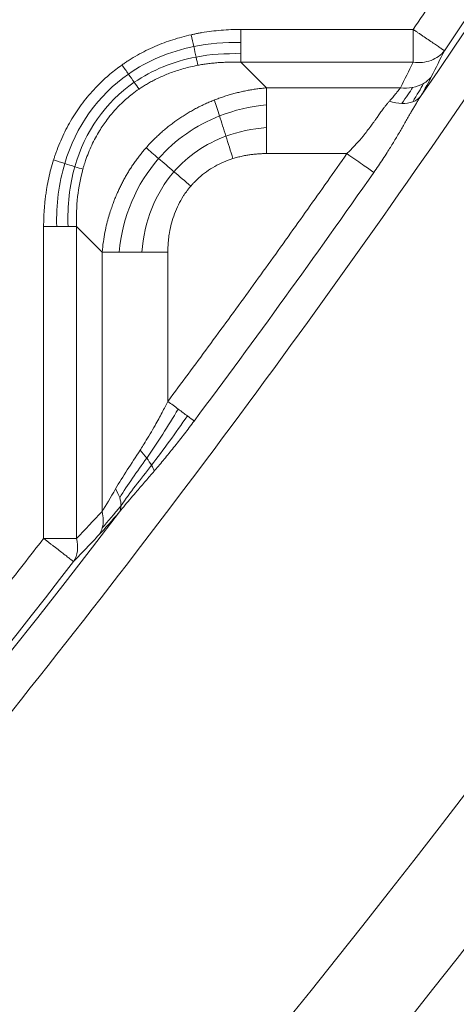
# Model space of a CAD drawing. Units: millimetres. Extents: x 326 to 3985, y 83 to 3271.
# Drawn here: x 1876 to 1911, y 2736 to 2814 of the extents above; entities that cross this region are included whole.
import ezdxf

# ---------------------------------------------------------------- set-up
doc = ezdxf.new("R2010")
doc.units = ezdxf.units.MM

msp = doc.modelspace()

# ---------------------------------------------------------------- linework, layer by layer
at = {"color": 7, "linetype": 'Continuous', "lineweight": 15}
for p, q in [((1893.529, 2813.183), (1907.142, 2813.183)), ((1893.529, 2810.585), (1895.549, 2808.564)), ((1907.142, 2810.585), (1893.529, 2810.585)), ((1906.135, 2808.564), (1895.549, 2808.564)), ((1901.905, 2803.368), (1895.549, 2803.368)), ((1877.94, 2772.955), (1877.94, 2797.595)), ((1882.559, 2795.574), (1880.538, 2797.595)), ((1880.538, 2797.595), (1880.538, 2772.955)), ((1882.559, 2795.574), (1882.559, 2775.075)), ((1887.755, 2783.786), (1887.755, 2795.574))]:
    msp.add_line(p, q, dxfattribs=at)
for radius, start, end in [(910, 181.966407, 358.033593), (912, 270, 358.004116), (877.198, 185.183404, 354.816596), (877.12, 185.183404, 354.816596), (813.076, 325.496275, 336.338217), (812.593, 325.782641, 336.043659), (855.787, 310.349211, 337.092193), (813.467, 323.293888, 325.001048), (813.076, 291.137084, 322.639222), (812.593, 314.096272, 322.264139), (859.88, 272.13906, 321.860941)]:
    msp.add_arc((1237.672, 3268.451), radius, start, end, dxfattribs=at)
for points, knots in [([(2139.641, 3237.483), (2134.325, 3082.656), (2089.24, 2931.794), (1928.223, 2667.081), (1814.992, 2557.671), (1544.911, 2405.832), (1392.591, 2365.951), (1082.754, 2365.951), (930.434, 2405.832), (660.352, 2557.671), (547.121, 2667.081), (386.104, 2931.794), (341.019, 3082.656), (335.704, 3237.483)], [0, 0, 0, 0, 0.166667, 0.166667, 0.333333, 0.333333, 0.5, 0.5, 0.666667, 0.666667, 0.833333, 0.833333, 1, 1, 1, 1]), ([(2082.519, 3191.811), (2069.849, 3052.142), (2022.748, 2917.789), (1868.119, 2683.776), (1762.999, 2587.761), (1515.974, 2454.906), (1377.915, 2420.135), (1097.43, 2420.135), (959.371, 2454.906), (712.346, 2587.761), (607.226, 2683.776), (452.597, 2917.789), (405.496, 3052.142), (392.826, 3191.811)], [0, 0, 0, 0, 0.166667, 0.166667, 0.333333, 0.333333, 0.5, 0.5, 0.666667, 0.666667, 0.833333, 0.833333, 1, 1, 1, 1]), ([(2114.259, 3188.931), (2114.171, 3187.968), (2113.994, 3186.042), (2113.717, 3183.155), (2113.432, 3180.269), (2113.137, 3177.384), (2112.832, 3174.5), (2112.518, 3171.617), (2112.194, 3168.736), (2111.861, 3165.856), (2111.518, 3162.978), (2111.166, 3160.1), (2110.805, 3157.224), (2110.433, 3154.349), (2110.053, 3151.476), (2109.663, 3148.603), (2109.264, 3145.732), (2108.855, 3142.862), (2108.436, 3139.994), (2108.008, 3137.127), (2107.571, 3134.261), (2107.124, 3131.396), (2106.668, 3128.532), (2106.202, 3125.67), (2105.727, 3122.809), (2105.243, 3119.95), (2104.748, 3117.091), (2103.289, 3108.813), (2100.702, 3095.147), (2096.671, 3076.16), (2092.222, 3057.266), (2085.65, 3031.88), (2076.298, 3000.187), (2063.201, 2962.231), (2048.273, 2924.635), (2031.394, 2887.274), (2012.68, 2850.519), (1992.033, 2814.305), (1969.592, 2778.947), (1945.298, 2744.439), (1919.299, 2711.031), (1891.587, 2678.768), (1862.306, 2647.831), (1831.51, 2618.305), (1799.323, 2590.302), (1765.866, 2563.936), (1731.231, 2539.252), (1695.611, 2516.378), (1659.05, 2495.301), (1621.809, 2476.145), (1583.878, 2458.855), (1545.582, 2443.538), (1506.849, 2430.103), (1468.059, 2418.633), (1429.074, 2409.018), (1390.321, 2401.305), (1351.599, 2395.38), (1313.367, 2391.247), (1275.366, 2388.802), (1237.672, 2387.996), (1199.978, 2388.802), (1161.978, 2391.247), (1123.745, 2395.38), (1085.024, 2401.305), (1046.27, 2409.018), (1007.286, 2418.633), (968.495, 2430.103), (929.762, 2443.537), (891.466, 2458.855), (853.536, 2476.145), (816.295, 2495.301), (779.733, 2516.377), (744.113, 2539.252), (709.478, 2563.935), (676.022, 2590.302), (643.834, 2618.304), (613.038, 2647.831), (583.757, 2678.768), (556.046, 2711.031), (530.046, 2744.439), (505.753, 2778.947), (483.311, 2814.305), (462.665, 2850.519), (443.95, 2887.274), (427.071, 2924.635), (412.143, 2962.231), (399.046, 3000.186), (389.694, 3031.88), (383.123, 3057.266), (378.674, 3076.16), (374.643, 3095.147), (371.875, 3109.763), (370.097, 3119.948), (369.137, 3125.669), (368.215, 3131.395), (367.331, 3137.126), (366.485, 3142.861), (365.677, 3148.602), (364.906, 3154.348), (364.173, 3160.099), (363.479, 3165.856), (362.822, 3171.617), (362.203, 3177.383), (361.62, 3183.155), (361.264, 3187.006), (361.085, 3188.931)], [0, 0, 0, 0, 0.001113, 0.002227, 0.00334, 0.004453, 0.005565, 0.006678, 0.007791, 0.008904, 0.010016, 0.011129, 0.012241, 0.013353, 0.014466, 0.015578, 0.016691, 0.017803, 0.018916, 0.020028, 0.021141, 0.022254, 0.023366, 0.024479, 0.025592, 0.026705, 0.027818, 0.028932, 0.036383, 0.04383, 0.051278, 0.058729, 0.074018, 0.089308, 0.104941, 0.120574, 0.136492, 0.15241, 0.168549, 0.184688, 0.200979, 0.217269, 0.233635, 0.250002, 0.266369, 0.282735, 0.299025, 0.315316, 0.331455, 0.347594, 0.363512, 0.37943, 0.395063, 0.410696, 0.425985, 0.441275, 0.456173, 0.47107, 0.485535, 0.5, 0.514465, 0.52893, 0.543827, 0.558725, 0.574014, 0.589304, 0.604937, 0.62057, 0.636488, 0.652406, 0.668545, 0.684684, 0.700975, 0.717265, 0.733631, 0.749998, 0.766365, 0.782731, 0.799021, 0.815312, 0.831451, 0.84759, 0.863508, 0.879426, 0.895059, 0.910692, 0.925981, 0.941271, 0.948722, 0.95617, 0.963617, 0.971068, 0.973295, 0.975521, 0.977746, 0.979972, 0.982197, 0.984422, 0.986646, 0.988871, 0.991096, 0.993322, 0.995547, 0.997773, 1, 1, 1, 1]), ([(365.627, 3189.343), (365.715, 3188.385), (365.891, 3186.469), (366.166, 3183.597), (366.45, 3180.726), (366.744, 3177.855), (367.047, 3174.987), (367.36, 3172.119), (367.682, 3169.253), (368.013, 3166.388), (368.354, 3163.524), (368.704, 3160.662), (369.064, 3157.8), (369.433, 3154.94), (369.812, 3152.082), (370.2, 3149.224), (370.597, 3146.368), (371.004, 3143.513), (371.42, 3140.66), (371.846, 3137.807), (372.281, 3134.956), (372.725, 3132.106), (373.179, 3129.257), (373.642, 3126.41), (374.115, 3123.564), (374.597, 3120.719), (375.089, 3117.876), (376.54, 3109.64), (379.115, 3096.045), (383.125, 3077.156), (387.551, 3058.36), (394.088, 3033.106), (403.392, 3001.577), (416.421, 2963.818), (431.272, 2926.417), (448.063, 2889.249), (466.681, 2852.684), (487.22, 2816.658), (509.545, 2781.484), (533.713, 2747.155), (559.578, 2713.92), (587.145, 2681.824), (616.275, 2651.047), (646.911, 2621.674), (678.932, 2593.816), (712.215, 2567.586), (746.67, 2543.031), (782.106, 2520.275), (818.478, 2499.307), (855.526, 2480.251), (893.26, 2463.05), (931.357, 2447.812), (969.89, 2434.447), (1008.479, 2423.036), (1047.262, 2413.472), (1085.814, 2405.799), (1124.335, 2399.904), (1162.37, 2395.793), (1200.173, 2393.36), (1237.672, 2392.558), (1275.171, 2393.36), (1312.974, 2395.793), (1351.009, 2399.904), (1389.53, 2405.799), (1428.083, 2413.472), (1466.865, 2423.036), (1505.454, 2434.447), (1543.987, 2447.812), (1582.084, 2463.05), (1619.818, 2480.251), (1656.866, 2499.307), (1693.238, 2520.274), (1728.674, 2543.031), (1763.129, 2567.586), (1796.412, 2593.816), (1828.433, 2621.673), (1859.069, 2651.046), (1888.199, 2681.823), (1915.766, 2713.92), (1941.631, 2747.155), (1965.799, 2781.484), (1988.124, 2816.658), (2008.664, 2852.684), (2027.281, 2889.249), (2044.073, 2926.416), (2058.923, 2963.817), (2071.952, 3001.576), (2081.256, 3033.106), (2087.794, 3058.36), (2092.22, 3077.156), (2096.23, 3096.045), (2098.983, 3110.585), (2100.752, 3120.718), (2101.707, 3126.409), (2102.624, 3132.105), (2103.503, 3137.806), (2104.345, 3143.512), (2105.149, 3149.223), (2105.916, 3154.94), (2106.645, 3160.661), (2107.336, 3166.387), (2107.989, 3172.119), (2108.604, 3177.855), (2109.185, 3183.597), (2109.539, 3187.428), (2109.717, 3189.343)], [0, 0, 0, 0, 0.001113, 0.002227, 0.00334, 0.004453, 0.005565, 0.006678, 0.007791, 0.008904, 0.010016, 0.011129, 0.012241, 0.013353, 0.014466, 0.015578, 0.016691, 0.017803, 0.018916, 0.020028, 0.021141, 0.022254, 0.023366, 0.024479, 0.025592, 0.026705, 0.027818, 0.028932, 0.036383, 0.04383, 0.051278, 0.058729, 0.074018, 0.089308, 0.104941, 0.120574, 0.136492, 0.15241, 0.168549, 0.184688, 0.200979, 0.217269, 0.233635, 0.250002, 0.266369, 0.282735, 0.299025, 0.315316, 0.331455, 0.347594, 0.363512, 0.37943, 0.395063, 0.410696, 0.425985, 0.441275, 0.456173, 0.47107, 0.485535, 0.5, 0.514465, 0.52893, 0.543827, 0.558725, 0.574014, 0.589304, 0.604937, 0.62057, 0.636488, 0.652406, 0.668545, 0.684684, 0.700975, 0.717265, 0.733631, 0.749998, 0.766365, 0.782731, 0.799021, 0.815312, 0.831451, 0.84759, 0.863508, 0.879426, 0.895059, 0.910692, 0.925981, 0.941271, 0.948722, 0.95617, 0.963617, 0.971068, 0.973295, 0.975521, 0.977746, 0.979972, 0.982197, 0.984422, 0.986646, 0.988871, 0.991096, 0.993322, 0.995547, 0.997773, 1, 1, 1, 1]), ([(2039.304, 3115.651), (2039.124, 3114.712), (2038.764, 3112.834), (2038.212, 3110.02), (2037.65, 3107.208), (2037.079, 3104.398), (2036.498, 3101.59), (2035.906, 3098.785), (2035.306, 3095.982), (2034.695, 3093.182), (2034.074, 3090.383), (2033.444, 3087.587), (2032.804, 3084.794), (2032.154, 3082.002), (2031.494, 3079.213), (2030.825, 3076.426), (2030.145, 3073.641), (2029.456, 3070.859), (2028.757, 3068.079), (2028.048, 3065.301), (2027.33, 3062.526), (2026.601, 3059.753), (2025.863, 3056.982), (2025.115, 3054.213), (2023.12, 3046.93), (2019.745, 3035.171), (2014.742, 3019.013), (2009.406, 3002.962), (2001.762, 2981.47), (1991.291, 2954.73), (1977.223, 2922.861), (1961.706, 2891.42), (1944.646, 2860.321), (1926.153, 2829.834), (1906.155, 2799.915), (1884.771, 2770.793), (1861.963, 2742.462), (1837.851, 2715.103), (1812.434, 2688.747), (1785.826, 2663.521), (1758.072, 2639.488), (1729.266, 2616.725), (1699.506, 2595.31), (1668.856, 2575.278), (1637.466, 2556.715), (1605.366, 2539.615), (1572.754, 2524.063), (1539.621, 2510.02), (1506.211, 2497.562), (1472.467, 2486.627), (1438.677, 2477.271), (1404.737, 2469.42), (1370.969, 2463.104), (1337.221, 2458.245), (1292.914, 2453.732), (1237.672, 2451.497), (1182.43, 2453.732), (1138.124, 2458.245), (1104.376, 2463.104), (1070.608, 2469.419), (1036.668, 2477.271), (1002.878, 2486.627), (969.134, 2497.562), (935.723, 2510.02), (902.59, 2524.062), (869.978, 2539.614), (837.879, 2556.715), (806.488, 2575.278), (775.839, 2595.31), (746.078, 2616.725), (717.273, 2639.488), (689.519, 2663.521), (662.911, 2688.746), (637.494, 2715.103), (613.382, 2742.462), (590.573, 2770.792), (569.19, 2799.915), (549.192, 2829.833), (530.698, 2860.32), (513.638, 2891.42), (498.122, 2922.86), (484.054, 2954.73), (473.583, 2981.469), (465.939, 3002.962), (460.602, 3019.013), (455.6, 3035.171), (451.983, 3047.772), (449.539, 3056.749), (448.131, 3062.062), (446.759, 3067.383), (445.423, 3072.712), (444.123, 3078.05), (442.86, 3083.396), (441.632, 3088.751), (440.44, 3094.114), (439.285, 3099.485), (438.166, 3104.865), (437.08, 3110.253), (436.387, 3113.851), (436.04, 3115.651)], [0, 0, 0, 0, 0.0012713, 0.0025424, 0.0038134, 0.0050843, 0.006355, 0.0076257, 0.0088962, 0.0101667, 0.0114371, 0.0127075, 0.0139779, 0.0152483, 0.0165186, 0.017789, 0.0190595, 0.0203299, 0.0216005, 0.0228712, 0.0241419, 0.0254128, 0.0266838, 0.0279549, 0.0292263, 0.036725, 0.0442205, 0.0517161, 0.059215, 0.0745516, 0.0898884, 0.1055231, 0.1211581, 0.1370399, 0.1529219, 0.168994, 0.1850665, 0.2012682, 0.2174701, 0.2337373, 0.2500048, 0.266272, 0.2825395, 0.2987412, 0.3149431, 0.3310153, 0.3470877, 0.3629695, 0.3788515, 0.3944862, 0.4101212, 0.4254578, 0.4407946, 0.455788, 0.4707817, 0.5, 0.5292183, 0.5442118, 0.5592055, 0.574542, 0.5898789, 0.6055136, 0.6211486, 0.6370303, 0.6529123, 0.6689845, 0.6850569, 0.7012586, 0.7174605, 0.7337278, 0.7499953, 0.7662625, 0.78253, 0.7987317, 0.8149336, 0.8310058, 0.8470782, 0.8629599, 0.8788419, 0.8944767, 0.9101116, 0.9254482, 0.940785, 0.9482838, 0.9557793, 0.9632749, 0.9707738, 0.9732103, 0.9756463, 0.9780818, 0.980517, 0.982952, 0.9853868, 0.9878217, 0.9902567, 0.9926919, 0.9951275, 0.9975635, 1, 1, 1, 1]), ([(1907.142, 2813.183), (1907.664, 2813.952), (1908.709, 2815.491), (1910.265, 2817.806), (1911.814, 2820.126), (1913.354, 2822.451), (1914.886, 2824.781), (1916.41, 2827.116), (1917.926, 2829.456), (1919.434, 2831.801), (1920.933, 2834.151), (1922.425, 2836.506), (1923.908, 2838.866), (1925.383, 2841.231), (1926.849, 2843.602), (1928.308, 2845.977), (1929.759, 2848.357), (1931.201, 2850.743), (1932.635, 2853.133), (1934.061, 2855.528), (1935.478, 2857.929), (1936.888, 2860.334), (1938.289, 2862.745), (1939.683, 2865.161), (1941.068, 2867.581), (1942.445, 2870.007), (1943.813, 2872.438), (1945.627, 2875.685), (1947.873, 2879.756), (1950.534, 2884.658), (1953.161, 2889.578), (1955.754, 2894.514), (1958.312, 2899.468), (1960.836, 2904.439), (1963.325, 2909.427), (1965.78, 2914.433), (1968.201, 2919.455), (1970.587, 2924.495), (1972.938, 2929.552), (1975.258, 2934.625), (1976.775, 2938.021), (1977.533, 2939.719)], [0, 0, 0, 0, 0.019242, 0.038481, 0.057718, 0.076953, 0.096185, 0.115416, 0.134645, 0.153873, 0.173099, 0.192325, 0.21155, 0.230775, 0.249999, 0.269224, 0.288448, 0.307673, 0.326899, 0.346126, 0.365354, 0.384583, 0.403814, 0.423047, 0.442281, 0.461518, 0.480758, 0.5, 0.538482, 0.576953, 0.615416, 0.653873, 0.692325, 0.730775, 0.769224, 0.807673, 0.846126, 0.884583, 0.923046, 0.961518, 1, 1, 1, 1]), ([(1889.594, 2812.76), (1889.688, 2812.78), (1889.876, 2812.821), (1890.161, 2812.877), (1890.602, 2812.956), (1891.204, 2813.045), (1891.969, 2813.124), (1892.746, 2813.174), (1893.267, 2813.18), (1893.529, 2813.183)], [0, 0, 0, 0, 0.072866, 0.146053, 0.219585, 0.411917, 0.605863, 0.801777, 1, 1, 1, 1]), ([(1907.142, 2810.585), (1907.142, 2810.847), (1907.142, 2811.23), (1907.142, 2812.136), (1907.142, 2812.659), (1907.142, 2813.183)], [0, 0, 0, 0, 0.5, 0.5, 1, 1, 1, 1]), ([(1907.142, 2813.183), (1907.181, 2813.157), (1907.256, 2813.105), (1907.367, 2813.03), (1907.471, 2812.959), (1907.618, 2812.859), (1907.799, 2812.736), (1908.093, 2812.536), (1908.445, 2812.297), (1908.765, 2812.08), (1908.99, 2811.926), (1909.191, 2811.79), (1909.351, 2811.681), (1909.472, 2811.599), (1909.539, 2811.553), (1909.589, 2811.519), (1909.605, 2811.508), (1909.613, 2811.502)], [0, 0, 0, 0, 0.031483, 0.061559, 0.090229, 0.117498, 0.182707, 0.241234, 0.369386, 0.499937, 0.565444, 0.630642, 0.758794, 0.817322, 0.88253, 0.938286, 1, 1, 1, 1]), ([(1884.133, 2810.378), (1884.225, 2810.441), (1884.409, 2810.569), (1885.026, 2810.971), (1886.023, 2811.534), (1887.197, 2812.042), (1888.153, 2812.374), (1888.866, 2812.587), (1889.35, 2812.702), (1889.594, 2812.76)], [0, 0, 0, 0, 0.056067, 0.112309, 0.368317, 0.627789, 0.750936, 0.874918, 1, 1, 1, 1]), ([(1909.613, 2811.502), (1909.484, 2811.333), (1909.327, 2811.18), (1908.97, 2810.922), (1908.771, 2810.816), (1908.34, 2810.656), (1908.111, 2810.603), (1907.634, 2810.552), (1907.387, 2810.554), (1907.142, 2810.585)], [0, 0, 0, 0, 0.25, 0.25, 0.5, 0.5, 0.75, 0.75, 1, 1, 1, 1]), ([(1878.721, 2802.864), (1878.75, 2802.954), (1878.807, 2803.134), (1878.9, 2803.402), (1879.142, 2804.066), (1879.589, 2805.1), (1880.349, 2806.448), (1881.245, 2807.702), (1882.065, 2808.617), (1882.724, 2809.249), (1883.176, 2809.646), (1883.644, 2810.025), (1883.97, 2810.26), (1884.133, 2810.378)], [0, 0, 0, 0, 0.030098, 0.060128, 0.090099, 0.255088, 0.417982, 0.581675, 0.744638, 0.808444, 0.872193, 0.936006, 1, 1, 1, 1]), ([(1885.479, 2808.467), (1885.571, 2808.529), (1885.763, 2808.658), (1886.068, 2808.846), (1886.399, 2809.036), (1886.758, 2809.226), (1887.146, 2809.413), (1887.564, 2809.596), (1888.014, 2809.772), (1888.495, 2809.939), (1889.01, 2810.093), (1889.558, 2810.235), (1889.938, 2810.31), (1890.133, 2810.349)], [0, 0, 0, 0, 0.066149, 0.136908, 0.21236, 0.292602, 0.377745, 0.467918, 0.563267, 0.663957, 0.770171, 0.882111, 1, 1, 1, 1]), ([(1890.133, 2810.349), (1890.258, 2810.372), (1890.513, 2810.417), (1890.903, 2810.473), (1891.307, 2810.52), (1891.725, 2810.557), (1892.156, 2810.583), (1892.602, 2810.597), (1893.061, 2810.599), (1893.371, 2810.59), (1893.529, 2810.585)], [0, 0, 0, 0, 0.1119823, 0.2275123, 0.3466741, 0.469553, 0.5962361, 0.7268118, 0.8613696, 1, 1, 1, 1]), ([(1881.039, 2802.136), (1881.064, 2802.222), (1881.111, 2802.386), (1881.183, 2802.614), (1881.367, 2803.17), (1881.717, 2804.04), (1882.296, 2805.118), (1883.02, 2806.182), (1883.656, 2806.915), (1884.201, 2807.445), (1884.531, 2807.743), (1884.961, 2808.099), (1885.296, 2808.337), (1885.479, 2808.467)], [0, 0, 0, 0, 0.034264, 0.06463, 0.091154, 0.257245, 0.420326, 0.555232, 0.74571, 0.787753, 0.844066, 0.914745, 1, 1, 1, 1]), ([(1895.549, 2808.564), (1895.42, 2808.552), (1895.163, 2808.528), (1894.778, 2808.479), (1894.395, 2808.421), (1894.015, 2808.352), (1893.637, 2808.275), (1893.262, 2808.187), (1892.89, 2808.091), (1892.522, 2807.984), (1892.157, 2807.868), (1891.795, 2807.744), (1891.557, 2807.652), (1891.439, 2807.607)], [0, 0, 0, 0, 0.092057, 0.183869, 0.27544, 0.366776, 0.457881, 0.54876, 0.63942, 0.729867, 0.820107, 0.910149, 1, 1, 1, 1]), ([(1905.257, 2807.502), (1905.303, 2807.554), (1905.394, 2807.658), (1905.522, 2807.808), (1905.644, 2807.951), (1905.758, 2808.088), (1905.864, 2808.218), (1905.962, 2808.34), (1906.053, 2808.456), (1906.107, 2808.528), (1906.135, 2808.564)], [0, 0, 0, 0, 0.133728, 0.264805, 0.393304, 0.519303, 0.642882, 0.764129, 0.883136, 1, 1, 1, 1]), ([(1907.719, 2807.876), (1907.666, 2807.79), (1907.557, 2807.619), (1907.397, 2807.355), (1907.236, 2807.085), (1907.075, 2806.811), (1906.825, 2806.38), (1906.486, 2805.789), (1906.046, 2805.028), (1905.582, 2804.25), (1905.146, 2803.547), (1904.748, 2802.93), (1904.396, 2802.401), (1904.155, 2802.052), (1904.033, 2801.878)], [0, 0, 0, 0, 0.045473, 0.091248, 0.137343, 0.183778, 0.230569, 0.353933, 0.47693, 0.604303, 0.735212, 0.823191, 0.911428, 1, 1, 1, 1]), ([(1891.439, 2807.607), (1891.319, 2807.559), (1891.08, 2807.463), (1890.726, 2807.306), (1890.377, 2807.141), (1890.033, 2806.967), (1889.695, 2806.783), (1889.362, 2806.591), (1889.034, 2806.39), (1888.713, 2806.18), (1888.397, 2805.961), (1888.088, 2805.734), (1887.786, 2805.499), (1887.49, 2805.256), (1887.201, 2805.005), (1886.919, 2804.746), (1886.629, 2804.464), (1886.333, 2804.16), (1886.135, 2803.939), (1886.036, 2803.828)], [0, 0, 0, 0, 0.058328, 0.116538, 0.174641, 0.232644, 0.290555, 0.348382, 0.406133, 0.463816, 0.521439, 0.579009, 0.636534, 0.694024, 0.751485, 0.808928, 0.866361, 0.933172, 1, 1, 1, 1]), ([(1905.257, 2807.502), (1905.206, 2807.443), (1905.108, 2807.33), (1904.968, 2807.154), (1904.836, 2806.984), (1904.713, 2806.818), (1904.598, 2806.66), (1904.491, 2806.51), (1904.39, 2806.368), (1904.297, 2806.235), (1904.211, 2806.113), (1904.131, 2806.001), (1904.06, 2805.899), (1903.995, 2805.809), (1903.938, 2805.73), (1903.889, 2805.662), (1903.847, 2805.606), (1903.815, 2805.562), (1903.604, 2805.278), (1903.23, 2804.796), (1902.696, 2804.177), (1902.264, 2803.717), (1902.009, 2803.469), (1901.905, 2803.368)], [0, 0, 0, 0, 0.049897, 0.097129, 0.141713, 0.183656, 0.222963, 0.259634, 0.293669, 0.325068, 0.353829, 0.379948, 0.403424, 0.424267, 0.442468, 0.458014, 0.470892, 0.481094, 0.48861, 0.666296, 0.811965, 0.923772, 1, 1, 1, 1]), ([(1886.036, 2803.828), (1885.96, 2803.74), (1885.807, 2803.564), (1885.587, 2803.293), (1885.374, 2803.016), (1885.168, 2802.734), (1884.969, 2802.446), (1884.777, 2802.153), (1884.592, 2801.855), (1884.415, 2801.553), (1884.245, 2801.245), (1884.082, 2800.934), (1883.927, 2800.618), (1883.808, 2800.36), (1883.711, 2800.139), (1883.624, 2799.934), (1883.513, 2799.657), (1883.381, 2799.307), (1883.234, 2798.881), (1883.079, 2798.378), (1882.923, 2797.795), (1882.777, 2797.13), (1882.646, 2796.381), (1882.59, 2795.852), (1882.561, 2795.574)], [0, 0, 0, 0, 0.038192, 0.076395, 0.114617, 0.152866, 0.191147, 0.229466, 0.267829, 0.306241, 0.344707, 0.383231, 0.421816, 0.460466, 0.476695, 0.501171, 0.533923, 0.574991, 0.624425, 0.682292, 0.748673, 0.823668, 0.907395, 1, 1, 1, 1]), ([(1887.755, 2783.786), (1888.289, 2784.504), (1889.358, 2785.94), (1890.951, 2788.1), (1892.538, 2790.266), (1894.117, 2792.436), (1895.689, 2794.612), (1897.255, 2796.793), (1898.812, 2798.979), (1900.363, 2801.17), (1901.391, 2802.635), (1901.905, 2803.368)], [0, 0, 0, 0, 0.111117, 0.222229, 0.333339, 0.444446, 0.555554, 0.666661, 0.777771, 0.888883, 1, 1, 1, 1]), ([(1892.903, 2802.974), (1892.837, 2802.953), (1892.706, 2802.91), (1892.333, 2802.775), (1891.797, 2802.544), (1891.123, 2802.164), (1890.496, 2801.716), (1890.046, 2801.313), (1889.745, 2801), (1889.627, 2800.867), (1889.568, 2800.8)], [0, 0, 0, 0, 0.051213, 0.102275, 0.295114, 0.48557, 0.676895, 0.867431, 0.933743, 1, 1, 1, 1]), ([(1895.549, 2803.368), (1895.444, 2803.367), (1895.236, 2803.365), (1894.924, 2803.349), (1894.616, 2803.324), (1894.311, 2803.288), (1893.983, 2803.238), (1893.633, 2803.17), (1893.264, 2803.083), (1893.023, 2803.01), (1892.903, 2802.974)], [0, 0, 0, 0, 0.117147, 0.233195, 0.348273, 0.462511, 0.576045, 0.718785, 0.860004, 1, 1, 1, 1]), ([(1901.905, 2803.368), (1902.334, 2803.068), (1902.762, 2802.768), (1903.505, 2802.248), (1903.819, 2802.028), (1904.033, 2801.878)], [0, 0, 0, 0, 0.5, 0.5, 1, 1, 1, 1]), ([(1877.94, 2797.595), (1877.941, 2797.745), (1877.943, 2798.044), (1877.959, 2798.491), (1877.985, 2798.934), (1878.022, 2799.374), (1878.068, 2799.811), (1878.126, 2800.245), (1878.21, 2800.782), (1878.334, 2801.418), (1878.507, 2802.149), (1878.65, 2802.627), (1878.721, 2802.864)], [0, 0, 0, 0, 0.0841923, 0.1677988, 0.250866, 0.333441, 0.415572, 0.497308, 0.5786986, 0.7205562, 0.8608937, 1, 1, 1, 1]), ([(1880.538, 2797.595), (1880.534, 2798.388), (1880.527, 2799.921), (1880.873, 2801.415), (1881.039, 2802.136)], [0, 0, 0, 0, 0.517602, 1, 1, 1, 1]), ([(1889.568, 2800.8), (1889.515, 2800.736), (1889.407, 2800.608), (1889.255, 2800.408), (1889.108, 2800.203), (1888.875, 2799.85), (1888.58, 2799.327), (1888.273, 2798.618), (1888.036, 2797.877), (1887.89, 2797.205), (1887.807, 2796.608), (1887.763, 2796.094), (1887.758, 2795.748), (1887.755, 2795.574)], [0, 0, 0, 0, 0.044328, 0.088739, 0.13329, 0.178037, 0.313871, 0.451589, 0.587544, 0.726099, 0.816211, 0.907415, 1, 1, 1, 1]), ([(1887.755, 2783.786), (1887.684, 2783.645), (1887.535, 2783.348), (1887.296, 2782.889), (1887.03, 2782.396), (1886.589, 2781.605), (1886.134, 2780.834), (1885.733, 2780.193), (1885.603, 2779.989), (1885.567, 2779.932)], [0, 0, 0, 0, 0.106549, 0.222788, 0.348489, 0.483386, 0.833723, 0.953547, 1, 1, 1, 1]), ([(1889.838, 2782.233), (1889.71, 2782.062), (1889.455, 2781.723), (1889.071, 2781.222), (1888.69, 2780.732), (1888.311, 2780.254), (1887.935, 2779.788), (1887.562, 2779.332), (1887.192, 2778.888), (1886.895, 2778.536), (1886.722, 2778.332), (1886.671, 2778.272)], [0, 0, 0, 0, 0.126176, 0.250276, 0.37233, 0.492372, 0.610434, 0.726554, 0.840769, 0.953118, 1, 1, 1, 1]), ([(1886.671, 2778.272), (1886.559, 2778.141), (1886.335, 2777.88), (1885.998, 2777.489), (1885.66, 2777.097), (1885.273, 2776.651), (1884.845, 2776.151), (1884.379, 2775.601), (1884.079, 2775.233), (1883.93, 2775.05)], [0, 0, 0, 0, 0.1199, 0.240564, 0.362036, 0.484356, 0.657669, 0.829512, 1, 1, 1, 1]), ([(1800.464, 2686.451), (1801.16, 2687.125), (1802.552, 2688.474), (1804.63, 2690.506), (1806.701, 2692.544), (1808.764, 2694.59), (1810.82, 2696.644), (1812.868, 2698.704), (1814.909, 2700.772), (1816.943, 2702.847), (1818.968, 2704.929), (1820.987, 2707.019), (1822.997, 2709.115), (1825.001, 2711.219), (1826.997, 2713.33), (1828.985, 2715.449), (1830.966, 2717.574), (1832.939, 2719.707), (1834.905, 2721.847), (1836.863, 2723.995), (1838.813, 2726.149), (1841.286, 2728.9), (1844.272, 2732.256), (1847.759, 2736.226), (1851.219, 2740.219), (1854.652, 2744.233), (1858.059, 2748.27), (1861.44, 2752.328), (1864.794, 2756.409), (1868.121, 2760.511), (1871.422, 2764.636), (1874.698, 2768.782), (1876.859, 2771.564), (1877.94, 2772.955)], [0, 0, 0, 0, 0.025009, 0.050015, 0.075019, 0.10002, 0.125019, 0.150017, 0.175014, 0.200009, 0.225004, 0.249999, 0.274994, 0.299989, 0.324984, 0.349981, 0.374979, 0.399979, 0.42498, 0.449984, 0.474991, 0.5, 0.545469, 0.590929, 0.636382, 0.681831, 0.727277, 0.772721, 0.818167, 0.863616, 0.90907, 0.954531, 1, 1, 1, 1]), ([(1877.94, 2772.955), (1878.464, 2772.955), (1878.987, 2772.955), (1879.894, 2772.955), (1880.276, 2772.955), (1880.538, 2772.955)], [0, 0, 0, 0, 0.5, 0.5, 1, 1, 1, 1]), ([(1880.304, 2771.126), (1880.3, 2771.129), (1880.292, 2771.135), (1880.276, 2771.148), (1880.256, 2771.163), (1880.222, 2771.19), (1880.167, 2771.231), (1880.072, 2771.306), (1879.954, 2771.397), (1879.809, 2771.509), (1879.675, 2771.613), (1879.473, 2771.769), (1879.186, 2771.991), (1878.85, 2772.251), (1878.569, 2772.468), (1878.364, 2772.627), (1878.15, 2772.792), (1878.013, 2772.899), (1877.94, 2772.955)], [0, 0, 0, 0, 0.031961, 0.062194, 0.090699, 0.117483, 0.183726, 0.241202, 0.325566, 0.389808, 0.454552, 0.500157, 0.630691, 0.758826, 0.8166, 0.882545, 0.938091, 1, 1, 1, 1]), ([(1880.304, 2771.126), (1880.642, 2771.48), (1881.318, 2772.188), (1881.994, 2772.899), (1882.331, 2773.254)], [0, 0, 0, 0, 0.500511, 1, 1, 1, 1]), ([(1880.538, 2772.955), (1880.626, 2772.62), (1880.651, 2772.283), (1880.571, 2771.658), (1880.465, 2771.369), (1880.304, 2771.126)], [0, 0, 0, 0, 0.5, 0.5, 1, 1, 1, 1]), ([(1917.61, 2739.631), (1916.981, 2738.825), (1915.725, 2737.213), (1913.83, 2734.803), (1911.926, 2732.4), (1910.014, 2730.004), (1908.094, 2727.615), (1906.166, 2725.233), (1904.228, 2722.858), (1902.283, 2720.489), (1900.329, 2718.128), (1898.366, 2715.774), (1896.396, 2713.426), (1894.416, 2711.085), (1892.429, 2708.752), (1890.432, 2706.425), (1886.564, 2701.949), (1880.777, 2695.365), (1872.991, 2686.745), (1865.089, 2678.231), (1854.352, 2666.971), (1840.609, 2653.133), (1823.598, 2636.912), (1806.107, 2621.122), (1788.106, 2605.748), (1769.652, 2590.843), (1744.4, 2571.575), (1711.763, 2548.752), (1671.049, 2523.524), (1628.93, 2500.564), (1585.598, 2479.984), (1541.258, 2461.875), (1503.609, 2448.887), (1473.178, 2439.782), (1450.273, 2433.613), (1427.255, 2428.088), (1404.199, 2423.218), (1381.078, 2418.99), (1361.804, 2416.005), (1346.384, 2413.938), (1334.852, 2412.549), (1323.302, 2411.317), (1313.683, 2410.421), (1306.005, 2409.785), (1300.274, 2409.348), (1294.54, 2408.949), (1288.805, 2408.589), (1283.067, 2408.267), (1277.327, 2407.984), (1271.584, 2407.736), (1267.754, 2407.603), (1265.839, 2407.537)], [0, 0, 0, 0, 0.004058, 0.008117, 0.012174, 0.016232, 0.020289, 0.024347, 0.028404, 0.032461, 0.036518, 0.040576, 0.044633, 0.048691, 0.052749, 0.056807, 0.060865, 0.076243, 0.091617, 0.106992, 0.12237, 0.153401, 0.184433, 0.215701, 0.24697, 0.27843, 0.309891, 0.373097, 0.436499, 0.5, 0.563501, 0.626903, 0.690109, 0.72157, 0.75303, 0.784299, 0.815567, 0.846598, 0.87763, 0.893007, 0.908382, 0.923757, 0.939135, 0.946744, 0.954352, 0.96196, 0.969567, 0.977175, 0.984782, 0.992391, 1, 1, 1, 1])]:
    msp.add_open_spline(points, degree=3, knots=knots, dxfattribs=at)
for points in [[(1893.529, 2812.157), (1893.529, 2812.483), (1893.529, 2812.836), (1893.529, 2813.183)], [(1889.801, 2811.832), (1889.735, 2812.129), (1889.664, 2812.446), (1889.594, 2812.76)], [(1884.64, 2809.658), (1886.143, 2810.704), (1887.895, 2811.441), (1889.801, 2811.832)], [(1889.801, 2811.832), (1890.993, 2812.076), (1892.244, 2812.185), (1893.529, 2812.157)], [(1889.987, 2811), (1889.931, 2811.25), (1889.868, 2811.535), (1889.801, 2811.832)], [(1893.529, 2811.255), (1893.529, 2811.521), (1893.529, 2811.831), (1893.529, 2812.157)], [(1885.102, 2809.002), (1886.52, 2809.977), (1888.178, 2810.655), (1889.987, 2811)], [(1889.987, 2811), (1891.118, 2811.215), (1892.307, 2811.301), (1893.529, 2811.255)], [(1890.133, 2810.349), (1890.093, 2810.527), (1890.043, 2810.75), (1889.987, 2811)], [(1893.529, 2810.585), (1893.529, 2810.759), (1893.529, 2810.989), (1893.529, 2811.255)], [(1908.601, 2809.475), (1908.94, 2810.15), (1909.277, 2810.826), (1909.613, 2811.502)], [(1884.64, 2809.658), (1884.476, 2809.89), (1884.303, 2810.135), (1884.132, 2810.378)], [(1907.142, 2810.585), (1906.807, 2809.911), (1906.471, 2809.237), (1906.135, 2808.564)], [(1879.607, 2802.586), (1880.478, 2805.517), (1882.235, 2807.985), (1884.64, 2809.658)], [(1885.102, 2809.002), (1884.961, 2809.203), (1884.803, 2809.426), (1884.64, 2809.658)], [(1907.719, 2807.876), (1908.077, 2808.485), (1908.381, 2809.035), (1908.601, 2809.475)], [(1907.952, 2808.905), (1908.206, 2809.055), (1908.428, 2809.25), (1908.601, 2809.475)], [(1880.406, 2802.335), (1881.194, 2805.114), (1882.834, 2807.441), (1885.102, 2809.002)], [(1885.479, 2808.467), (1885.372, 2808.619), (1885.244, 2808.801), (1885.102, 2809.002)], [(1895.549, 2808.564), (1895.549, 2808.215), (1895.549, 2807.76), (1895.549, 2807.225)], [(1906.135, 2808.564), (1906.46, 2808.523), (1906.79, 2808.532), (1907.097, 2808.59)], [(1907.097, 2808.59), (1906.884, 2808.244), (1906.592, 2807.812), (1906.248, 2807.334)], [(1907.097, 2808.59), (1907.404, 2808.648), (1907.697, 2808.756), (1907.952, 2808.905)], [(1907.952, 2808.905), (1907.74, 2808.509), (1907.449, 2808.014), (1907.107, 2807.465)], [(1907.107, 2807.465), (1907.357, 2807.557), (1907.568, 2807.698), (1907.719, 2807.876)], [(1891.839, 2806.341), (1891.686, 2806.824), (1891.549, 2807.256), (1891.439, 2807.607)], [(1895.549, 2807.225), (1894.256, 2807.099), (1893.005, 2806.8), (1891.839, 2806.341)], [(1895.549, 2807.225), (1895.549, 2806.69), (1895.549, 2806.076), (1895.549, 2805.42)], [(1905.257, 2807.502), (1905.593, 2807.398), (1905.934, 2807.341), (1906.248, 2807.334)], [(1906.248, 2807.334), (1906.562, 2807.328), (1906.858, 2807.373), (1907.107, 2807.465)], [(1891.839, 2806.341), (1889.972, 2805.605), (1888.324, 2804.453), (1887.028, 2802.978)], [(1892.343, 2804.744), (1892.164, 2805.312), (1891.991, 2805.858), (1891.839, 2806.341)], [(1895.549, 2805.42), (1894.427, 2805.343), (1893.347, 2805.115), (1892.343, 2804.744)], [(1895.549, 2805.42), (1895.549, 2804.764), (1895.549, 2804.066), (1895.549, 2803.368)], [(1892.343, 2804.744), (1890.738, 2804.151), (1889.331, 2803.189), (1888.241, 2801.938)], [(1892.903, 2802.974), (1892.714, 2803.571), (1892.523, 2804.176), (1892.343, 2804.744)], [(1887.028, 2802.978), (1886.657, 2803.296), (1886.319, 2803.586), (1886.036, 2803.828)], [(1887.028, 2802.978), (1885.27, 2800.978), (1884.18, 2798.378), (1883.9, 2795.574)], [(1888.241, 2801.938), (1887.812, 2802.305), (1887.399, 2802.659), (1887.028, 2802.978)], [(1879.607, 2802.586), (1879.323, 2802.675), (1879.02, 2802.77), (1878.721, 2802.864)], [(1878.971, 2797.595), (1878.932, 2799.342), (1879.144, 2801.028), (1879.607, 2802.586)], [(1880.406, 2802.335), (1880.164, 2802.411), (1879.891, 2802.496), (1879.607, 2802.586)], [(1879.873, 2797.595), (1879.81, 2799.256), (1879.987, 2800.858), (1880.406, 2802.335)], [(1881.039, 2802.136), (1880.864, 2802.191), (1880.648, 2802.259), (1880.406, 2802.335)], [(1888.241, 2801.938), (1886.761, 2800.241), (1885.878, 2798.006), (1885.705, 2795.574)], [(1889.568, 2800.8), (1889.121, 2801.183), (1888.669, 2801.571), (1888.241, 2801.938)], [(1877.94, 2797.595), (1878.289, 2797.595), (1878.643, 2797.595), (1878.971, 2797.595)], [(1878.971, 2797.595), (1879.297, 2797.595), (1879.607, 2797.595), (1879.873, 2797.595)], [(1879.873, 2797.595), (1880.138, 2797.595), (1880.368, 2797.595), (1880.541, 2797.595)], [(1883.899, 2795.574), (1883.364, 2795.574), (1882.908, 2795.574), (1882.559, 2795.574)], [(1885.704, 2795.574), (1885.048, 2795.574), (1884.434, 2795.574), (1883.899, 2795.574)], [(1887.755, 2795.574), (1887.057, 2795.574), (1886.36, 2795.574), (1885.704, 2795.574)], [(1888.576, 2783.174), (1888.315, 2783.369), (1888.033, 2783.579), (1887.755, 2783.786)], [(1886.084, 2779.309), (1886.929, 2780.519), (1887.777, 2781.825), (1888.576, 2783.174)], [(1889.299, 2782.635), (1889.086, 2782.794), (1888.837, 2782.979), (1888.576, 2783.174)], [(1886.462, 2778.739), (1887.413, 2779.97), (1888.376, 2781.288), (1889.299, 2782.635)], [(1889.837, 2782.234), (1889.697, 2782.338), (1889.513, 2782.476), (1889.299, 2782.635)], [(1885.567, 2779.932), (1884.88, 2778.857), (1884.188, 2777.861), (1883.621, 2776.864)], [(1886.084, 2779.309), (1885.933, 2779.51), (1885.757, 2779.722), (1885.567, 2779.932)], [(1883.949, 2776.177), (1884.568, 2777.189), (1885.319, 2778.215), (1886.084, 2779.309)], [(1886.462, 2778.739), (1886.363, 2778.914), (1886.234, 2779.108), (1886.084, 2779.309)], [(1884.055, 2775.553), (1884.762, 2776.576), (1885.602, 2777.627), (1886.462, 2778.739)], [(1886.671, 2778.272), (1886.632, 2778.405), (1886.561, 2778.565), (1886.462, 2778.739)], [(1883.621, 2776.864), (1883.235, 2776.186), (1882.867, 2775.561), (1882.559, 2775.075)], [(1883.621, 2776.864), (1883.764, 2776.632), (1883.876, 2776.398), (1883.949, 2776.177)], [(1883.949, 2776.177), (1884.022, 2775.955), (1884.058, 2775.743), (1884.055, 2775.553)], [(1882.559, 2775.075), (1881.887, 2774.367), (1881.213, 2773.66), (1880.538, 2772.955)], [(1882.331, 2773.254), (1882.795, 2773.743), (1883.349, 2774.37), (1883.93, 2775.05)], [(1882.559, 2775.075), (1882.676, 2774.63), (1882.681, 2774.182), (1882.573, 2773.793)], [(1884.055, 2775.553), (1883.517, 2774.886), (1883.003, 2774.272), (1882.573, 2773.793)], [(1884.055, 2775.553), (1884.052, 2775.363), (1884.009, 2775.192), (1883.93, 2775.05)], [(1882.573, 2773.793), (1882.52, 2773.598), (1882.438, 2773.416), (1882.331, 2773.254)]]:
    msp.add_open_spline(points, degree=3, dxfattribs=at)

doc.saveas('drawing.dxf')
